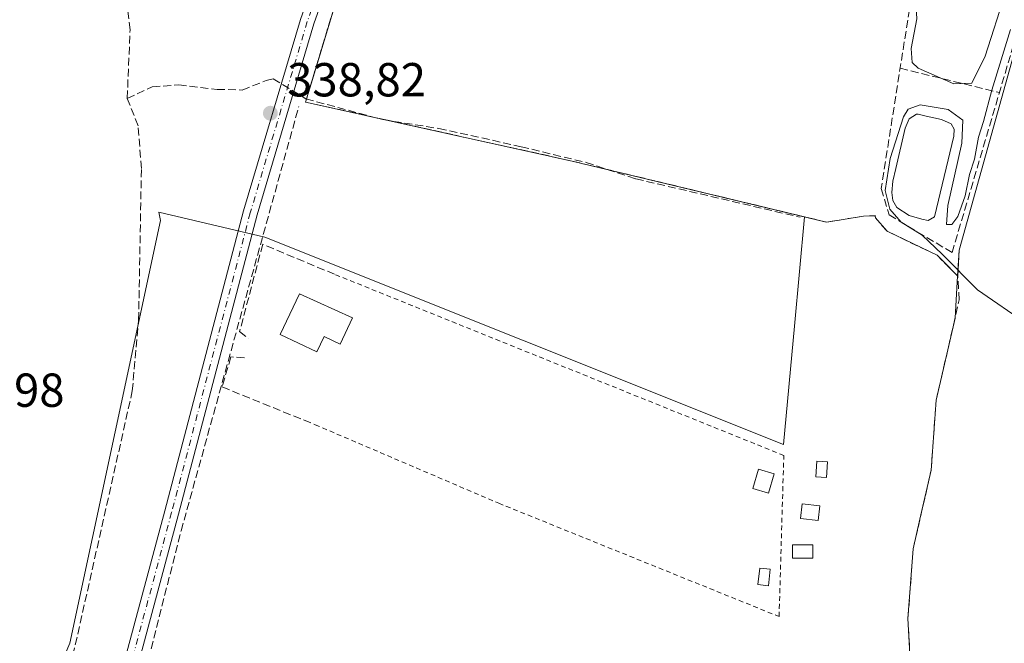
# Model space of a CAD drawing. Units: metres. Extents: x 608662 to 612149, y 4650617 to 4652986.
# Drawn here: x 610692 to 610899, y 4651202 to 4651333 of the extents above; entities that cross this region are included whole.
import ezdxf

# ---------------------------------------------------------------- set-up
doc = ezdxf.new("R2010")
doc.units = ezdxf.units.M
doc.header["$MEASUREMENT"] = 0
for name, pattern in [('DGN Style 2', [1.6480167562047852, 0.988810053722871, -0.6592067024819142]), ('DGN Style 3', [2.307223458686699, 1.648016756204785, -0.6592067024819142]), ('DGN Style 4', [2.6384748266838614, 1.318413404963828, -0.6592067024819142, 0.001648016756204785, -0.6592067024819142])]:
    doc.linetypes.add(name, pattern=pattern)
for name, color, linetype, lineweight in [('Agrupación de edificios CxS', 7, 'Continuous', 0), ('Alambrada', 7, 'DGN Style 2', 0), ('Corriente artificial lineal', 4, 'DGN Style 3', 13), ('Cultivos herbáceos CxS', 92, 'Continuous', 0), ('Cultivos leñosos CxS', 92, 'Continuous', 0), ('Curva de nivel normal', 30, 'Continuous', 0), ('Edificación Cxs', 1, 'Continuous', 13), ('Edificación ligera Cxs', 1, 'Continuous', 0), ('Estanque Cxs', 5, 'Continuous', 0), ('Muro lineal', 1, 'DGN Style 3', 13), ('Núcleo urbano CxS', 7, 'Continuous', 0), ('Pista no pavimentada Cxs', 111, 'Continuous', 0), ('Pista no pavimentada eje', 91, 'DGN Style 4', 0), ('Punto de cota en terreno', 7, 'Continuous', 0), ('Rótulo de punto de cota en terreno', 7, 'Continuous', 0)]:
    doc.layers.add(name, color=color, linetype=linetype, lineweight=lineweight)
doc.styles.add('Style-Arial', font='txt')

# ---------------------------------------------------------------- blocks, each defined once
blk = doc.blocks.new('*U14')
at = {"layer": 'Cultivos herbáceos CxS', "color": 92, "linetype": 'Continuous', "lineweight": 0}
blk.add_polyline3d([(610880.5251000002, 4651173.6721, 336.6064000000042), (610878.6700999998, 4651207.630100001, 336.4372000000003), (610879.7600999996, 4651222.2401, 336.1918000000005), (610881.1868000003, 4651228.473900001, 336.0685999999987), (610883.5500999996, 4651238.800100001, 336.0589000000036), (610884.5900999998, 4651253.470100001, 335.594299999997), (610888.5566999996, 4651270.694, 335.6995000000024), (610889.0917999997, 4651279.578700001, 335.2170000000042), (610889.4162999997, 4651284.965, 334.9661000000052), (610917.8101000005, 4651386.5701, 333.6768000000012)], dxfattribs=at)
blk = doc.blocks.new('5PATER')
at = {"layer": 'Punto de cota en terreno', "linetype": 'Continuous', "lineweight": 0}
h = blk.add_hatch(color=51, dxfattribs=at)
edge = h.paths.add_edge_path()
edge.add_ellipse((0, 0), major_axis=(-0.1095731443231308, -0.1110710700762829), ratio=0.9994222409660322, start_angle=0, end_angle=360)

msp = doc.modelspace()

# ---------------------------------------------------------------- linework, layer by layer
at = {"layer": 'Agrupación de edificios CxS', "color": 7, "linetype": 'Continuous', "lineweight": 0, "extrusion": (-0.4236314482210953, 0.1313077579656529, 0.8962670744683925), "elevation": 352258.4010932975, "flags": 128}
msp.add_lwpolyline([(-4623728.722818365, -711100.8531362142), (-4623623.26647865, -711097.5499766048), (-4623618.000050563, -711096.0629911015)], dxfattribs=at)
at = {"layer": 'Agrupación de edificios CxS', "color": 7, "linetype": 'Continuous', "lineweight": 0, "extrusion": (-0.03944161843877587, 0.02824731438364142, 0.998822530765622), "elevation": 107636.5084407093, "flags": 128}
msp.add_lwpolyline([(-4137155.594452364, -2209100.190181558), (-4137178.915959157, -2209108.144681377), (-4137216.643856916, -2209117.894560657)], dxfattribs=at)
at = {"layer": 'Agrupación de edificios CxS', "color": 7, "linetype": 'Continuous', "lineweight": 0, "extrusion": (0.0257694336742015, 0.03288334270683539, 0.9991269299045721), "elevation": 169028.0489771672, "flags": 128}
msp.add_lwpolyline([(2388298.100404836, -4034254.44176313), (2388311.466422358, -4034248.024467115), (2388311.717965731, -4034248.670744595)], dxfattribs=at)
at = {"layer": 'Agrupación de edificios CxS', "color": 7, "linetype": 'Continuous', "lineweight": 0, "extrusion": (0.02865887973764472, -0.006331441851405448, 0.9995691979329223), "elevation": -11607.25558711026, "flags": 128}
msp.add_lwpolyline([(4673552.430271251, 406838.4864586727), (4673552.430271251, 406841.6789702626)], dxfattribs=at)
at = {"layer": 'Agrupación de edificios CxS', "color": 7, "linetype": 'Continuous', "lineweight": 0, "extrusion": (-0.1873079312554132, -0.8908368152466235, 0.4139148553628762), "elevation": -4257822.047191617, "flags": 128}
msp.add_lwpolyline([(-359313.4443829325, 1936375.543108379), (-359321.1758087013, 1936376.066663067), (-359356.2929968308, 1936376.919487954), (-359360.5495848162, 1936377.034898698)], dxfattribs=at)
at = {"layer": 'Agrupación de edificios CxS', "color": 7, "linetype": 'Continuous', "lineweight": 0, "extrusion": (0.03202686851943788, 0.6888621925104038, 0.7241844788605994), "elevation": 3223907.477160817, "flags": 128}
msp.add_lwpolyline([(-394196.2674960346, -3385071.519958192), (-394196.1341591923, -3385072.218472699), (-394193.6831853847, -3385071.865517684)], dxfattribs=at)
at = {"layer": 'Agrupación de edificios CxS', "color": 7, "linetype": 'Continuous', "lineweight": 0}
for points in [[(610917.8101000005, 4651386.5701, 333.891300000003), (610889.4162999997, 4651284.965, 335.3562999999995), (610889.1300999997, 4651279.540100001, 336.0157999999938), (610884.7901, 4651283.9101, 337.5766000000003), (610874.2702000003, 4651288.9301, 338.9636000000028), (610871.8701, 4651291.7301, 337.130799999999), (610871.7604, 4651292.241599999, 336.6490999999951), (610869.3002000004, 4651292.100099999, 336.8925000000018), (610862.0621999997, 4651290.949899999, 338.0002999999998), (610861.5601000005, 4651290.870100001, 338.1005000000005), (610861.2271999996, 4651290.949899999, 338.0561000000016), (610808.1601999998, 4651303.670100001, 337.5455999999977), (610773.8679999998, 4651311.2457, 338.3199000000022), (610752.1201, 4651316.050100001, 338.7887999999948), (610759.4401000004, 4651340.300100001, 338.3758999999991)], [(610869.3002000004, 4651292.100099999, 336.8925000000018), (610862.0621999997, 4651290.949899999, 338.0002999999998), (610861.5601000005, 4651290.870100001, 338.1005000000005), (610861.2271999996, 4651290.949899999, 338.0561000000016), (610815.6815999999, 4651301.8672, 337.0690000000032)], [(610889.1300999997, 4651279.540100001, 336.0157999999938), (610884.7901, 4651283.9101, 337.5766000000003), (610874.2702000003, 4651288.9301, 338.9636000000028), (610871.8701, 4651291.7301, 337.130799999999)]]:
    msp.add_polyline3d(points, dxfattribs=at)
at = {"layer": 'Alambrada', "color": 7, "linetype": 'DGN Style 2', "lineweight": 0}
msp.add_polyline3d([(610754.1801000005, 4651248.3201, 339.9345999999932), (610792.7001, 4651231.840100001, 339.0979999999981), (610851.6001000004, 4651208.050100001, 338.6388000000007), (610852.5900999998, 4651241.870100001, 337.789499999999), (610758.2301000003, 4651279.9001, 339.820200000002)], dxfattribs=at)
at = {"layer": 'Corriente artificial lineal', "color": 4, "linetype": 'DGN Style 3', "lineweight": 13}
for points in [[(610702.2500999998, 4651195.380100001, 339.7317999999942), (610715.7401000002, 4651255.4101, 339.2424000000028), (610717.0701000001, 4651270.280099999, 339.2752999999939), (610717.6501000002, 4651302.120100001, 338.9900999999954), (610716.9700999996, 4651311.0701, 338.9649000000064), (610714.6700999998, 4651316.8201, 339.1304999999993), (610715.2600999996, 4651331.2301, 339.0188999999955), (610713.9801000003, 4651341.8201, 338.8904000000039)], [(610714.6700999998, 4651316.8201, 339.1304999999993), (610719.9274000004, 4651319.257900001, 339.1635999999999), (610725.4835999999, 4651319.6547, 338.7161000000052), (610733.5533999996, 4651318.728700001, 338.6147999999957), (610738.8450999996, 4651318.5964, 338.6830000000046), (610743.8722000001, 4651320.580800001, 338.6309999999939), (610745.3273999998, 4651320.977700001, 338.5913), (610752.2066000003, 4651316.7443, 338.6377999999968), (610768.3461999996, 4651312.378699999, 338.3644000000059), (610780.1201999999, 4651310.5266, 338.0525000000052), (610797.4504000006, 4651306.690099999, 337.5984000000026), (610811.0765000005, 4651303.3828, 337.1496999999945), (610821.5275999998, 4651299.943200001, 336.8983000000007), (610856.0558000002, 4651291.873400001, 336.5090999999957)], [(610705.1001000004, 4651145.3301, 340.3696999999956), (610707.7001, 4651154.350099999, 340.2590999999957), (610725.9901000002, 4651226.040100001, 339.4967000000034), (610750.7100999998, 4651315.1601, 338.739499999996)], [(610881.3800999997, 4651158.020099999, 336.5317000000068), (610878.6700999998, 4651207.630100001, 336.4372000000003), (610879.7600999996, 4651222.2401, 336.1918000000005), (610883.5500999996, 4651238.800100001, 336.0589000000036), (610884.5900999998, 4651253.470100001, 335.594299999997), (610889.4401000004, 4651274.530099999, 335.4988000000012), (610889.1300999997, 4651279.540100001, 335.2167000000045), (610884.7901, 4651283.9101, 335.2718000000023), (610874.2701000003, 4651288.9301, 335.8662999999942), (610871.8701, 4651291.7301, 336.0927999999985)]]:
    msp.add_polyline3d(points, dxfattribs=at)
at = {"layer": 'Cultivos herbáceos CxS', "color": 92, "linetype": 'Continuous', "lineweight": 0}
for points in [[(610970.7100999998, 4651464.5101, 333.3846000000049), (610970.5115999999, 4651463.9395, 333.4085999999952), (610969.2901, 4651460.4301, 333.4928000000073), (610951.7191000005, 4651404.451199999, 333.5363999999972), (610951.2474999996, 4651402.948799999, 333.5304000000033), (610945.8300999999, 4651385.690099999, 333.6646000000038), (610989.2701000003, 4651367.4901, 333.6627000000008), (610989.8262999998, 4651367.2214, 333.6690999999992), (610983.1188000003, 4651344.686000001, 334.2259999999951), (610917.8101000005, 4651386.5701, 333.6768000000012), (610889.4162999997, 4651284.965, 334.9661000000052), (610889.0917999997, 4651279.578700001, 335.2170000000042)], [(610793.1065999996, 4651417.9845, 336.9590999999928), (610790.9803999999, 4651413.5582, 336.934699999998), (610793.6409999998, 4651408.6589, 336.9079000000056), (610790.9951, 4651403.1688, 336.9942000000011), (610785.8689000001, 4651402.917500001, 337.1509999999981), (610774.4901000002, 4651379.2301, 337.6147999999957), (610773.8679999998, 4651377.620800001, 337.6294999999955), (610773.4901000002, 4651376.643300001, 337.6468000000023), (610759.4401000004, 4651340.300100001, 338.2097000000067), (610753.2863999996, 4651319.913600001, 338.5602999999974), (610752.1201, 4651316.050100001, 338.6664000000019), (610773.8679999998, 4651311.2457, 338.1796000000031), (610808.1601999998, 4651303.670100001, 337.3271999999997), (610856.9088000003, 4651291.984999999, 336.4385000000038)], [(610759.4401000004, 4651340.300100001, 338.2097000000067), (610753.2863999996, 4651319.913600001, 338.5602999999974), (610752.1201, 4651316.050100001, 338.6664000000019), (610773.8679999998, 4651311.2457, 338.1796000000031), (610808.1601999998, 4651303.670100001, 337.3271999999997), (610856.9088000003, 4651291.984999999, 336.4385000000038), (610854.8077999996, 4651269.042500001, 336.9122000000062), (610852.5324999997, 4651244.194700001, 336.9603000000061), (610743.5976999998, 4651287.6787, 339.1545999999944), (610721.3073000005, 4651292.9233, 339.2737000000052), (610721.6310999999, 4651291.1753, 339.2899999999936), (610702.6146999998, 4651202.439099999, 339.3738000000012), (610673.4568999996, 4651133.985099999, 340.7198000000063)], [(610856.9088000003, 4651291.984999999, 336.4385000000038), (610854.8077999996, 4651269.042500001, 336.9122000000062), (610852.5324999997, 4651244.194700001, 336.9603000000061), (610743.5976999998, 4651287.6787, 339.1545999999944), (610721.3073000005, 4651292.9233, 339.2737000000052), (610721.6310999999, 4651291.1753, 339.2899999999936), (610702.6146999998, 4651202.439099999, 339.3738000000012), (610673.4568999996, 4651133.985099999, 340.7198000000063), (610656.9760999996, 4651085.8137, 340.9002999999939), (610620.5554999998, 4651023.0087, 341.2111000000005), (610642.5765000005, 4651010.7751, 341.4763999999996)], [(610889.0917999997, 4651279.578700001, 335.2170000000042), (610888.5566999996, 4651270.694, 335.6995000000024), (610884.5900999998, 4651253.470100001, 335.594299999997), (610883.5500999996, 4651238.800100001, 336.0589000000036), (610881.1868000003, 4651228.473900001, 336.0685999999987), (610879.7600999996, 4651222.2401, 336.1918000000005), (610878.6700999998, 4651207.630100001, 336.4372000000003), (610880.5251000002, 4651173.6721, 336.6064000000042), (610881.3800999997, 4651158.020099999, 336.5317000000068), (610885.7001, 4651138.020099999, 336.8349000000017), (610887.2094999999, 4651125.891200001, 336.9921999999933), (610886.5147000002, 4651123.319900001, 337.0368000000017), (610881.1481999997, 4651107.219500001, 337.1051000000007), (610867.3334999997, 4651065.7731, 337.1904000000068), (610856.2474999996, 4651056.0568, 338.7021999999997), (610855.4716999996, 4651055.376900001, 338.5899999999965), (610840.4096999997, 4651046.188899999, 338.2796999999992)]]:
    msp.add_polyline3d(points, dxfattribs=at)
at = {"layer": 'Cultivos leñosos CxS', "color": 92, "linetype": 'Continuous', "lineweight": 0}
for points in [[(610856.9088000003, 4651291.984999999, 336.4385000000038), (610854.8077999996, 4651269.042500001, 336.9122000000062), (610852.5324999997, 4651244.194700001, 336.9603000000061), (610743.5976999998, 4651287.6787, 339.1545999999944), (610721.3073000005, 4651292.9233, 339.2737000000052), (610721.6310999999, 4651291.1753, 339.2899999999936), (610702.6146999998, 4651202.439099999, 339.3738000000012), (610673.4568999996, 4651133.985099999, 340.7198000000063), (610656.9760999996, 4651085.8137, 340.9002999999939), (610620.5554999998, 4651023.0087, 341.2111000000005), (610642.5765000005, 4651010.7751, 341.4763999999996)], [(610673.4568999996, 4651133.985099999, 340.7198000000063), (610702.6146999998, 4651202.439099999, 339.3738000000012), (610721.6310999999, 4651291.1753, 339.2899999999936), (610721.3073000005, 4651292.9233, 339.2737000000052), (610743.5976999998, 4651287.6787, 339.1545999999944), (610852.5324999997, 4651244.194700001, 336.9603000000061), (610854.8077999996, 4651269.042500001, 336.9122000000062), (610856.9088000003, 4651291.984999999, 336.4385000000038), (610861.2271999996, 4651290.949899999, 336.3914999999979), (610861.5601000005, 4651290.870100001, 336.3898000000045), (610862.0621999997, 4651290.949899999, 336.3641999999964), (610869.3002000004, 4651292.100099999, 336.1315999999933), (610871.2471000003, 4651292.211999999, 336.0779000000039), (610871.7943000002, 4651292.0836, 336.0727999999945), (610871.8701, 4651291.7301, 336.0927999999985), (610874.2702000003, 4651288.9301, 335.8662999999942), (610884.7901, 4651283.9101, 335.2718000000023), (610889.0917999997, 4651279.578700001, 335.2170000000042), (610888.5566999996, 4651270.694, 335.6995000000024), (610884.5900999998, 4651253.470100001, 335.594299999997), (610883.5500999996, 4651238.800100001, 336.0589000000036), (610881.1868000003, 4651228.473900001, 336.0685999999987), (610879.7600999996, 4651222.2401, 336.1918000000005), (610878.6700999998, 4651207.630100001, 336.4372000000003), (610880.5251000002, 4651173.6721, 336.6064000000042)], [(610856.9088000003, 4651291.984999999, 336.4385000000038), (610861.2271999996, 4651290.949899999, 336.3914999999979), (610861.5601000005, 4651290.870100001, 336.3898000000045), (610862.0621999997, 4651290.949899999, 336.3641999999964), (610869.3002000004, 4651292.100099999, 336.1315999999933), (610871.2471000003, 4651292.211999999, 336.0779000000039), (610871.7943000002, 4651292.0836, 336.0727999999945), (610871.8701, 4651291.7301, 336.0927999999985), (610874.2702000003, 4651288.9301, 335.8662999999942), (610884.7901, 4651283.9101, 335.2718000000023), (610889.0917999997, 4651279.578700001, 335.2170000000042)], [(610889.0917999997, 4651279.578700001, 335.2170000000042), (610888.5566999996, 4651270.694, 335.6995000000024), (610884.5900999998, 4651253.470100001, 335.594299999997), (610883.5500999996, 4651238.800100001, 336.0589000000036), (610881.1868000003, 4651228.473900001, 336.0685999999987), (610879.7600999996, 4651222.2401, 336.1918000000005), (610878.6700999998, 4651207.630100001, 336.4372000000003), (610880.5251000002, 4651173.6721, 336.6064000000042), (610881.3800999997, 4651158.020099999, 336.5317000000068), (610885.7001, 4651138.020099999, 336.8349000000017), (610887.2094999999, 4651125.891200001, 336.9921999999933), (610886.5147000002, 4651123.319900001, 337.0368000000017), (610881.1481999997, 4651107.219500001, 337.1051000000007), (610867.3334999997, 4651065.7731, 337.1904000000068), (610856.2474999996, 4651056.0568, 338.7021999999997), (610855.4716999996, 4651055.376900001, 338.5899999999965), (610840.4096999997, 4651046.188899999, 338.2796999999992)]]:
    msp.add_polyline3d(points, dxfattribs=at)
at = {"layer": 'Curva de nivel normal', "color": 30, "linetype": 'Continuous', "lineweight": 0, "elevation": 335, "flags": 128}
for points in [[(610871.9567, 4651401.048599999), (610871.8099999996, 4651400.450099999), (610870.9699999997, 4651399.200099999), (610871.6600000003, 4651396.610099999), (610875.0800000001, 4651391.380100001), (610878.2599999999, 4651386.270099999), (610880.3799999999, 4651376.460100001), (610880.8200000003, 4651368.770099999), (610880.1900000004, 4651360.8201), (610879.5300000003, 4651357.0001), (610879.6299999999, 4651353.040100001), (610878.8499999996, 4651342.3101), (610879.1399999997, 4651338.5101), (610880.3499999996, 4651337.050100001), (610880.5099999999, 4651333.540100001), (610879.3300000001, 4651327.280099999), (610879.5800000001, 4651324.390100001), (610880.8300000001, 4651323.200099999), (610888.3399999999, 4651319.920100001), (610892.0899999999, 4651320.020099999), (610894.8700000001, 4651325.710100001), (610899.1600000003, 4651339.0801)], [(610900.2000000002, 4651331.280099999), (610896.29, 4651318.5701), (610894.5099999999, 4651312.020099999), (610893.4800000006, 4651308.720100001), (610892.6399999997, 4651304.0601), (610891.6200000001, 4651300.890100001), (610890.6900000004, 4651296.380100001), (610889.1699999999, 4651292.020099999), (610887.8799999999, 4651290.360099999), (610886.7699999996, 4651290.3301), (610887.0700000003, 4651294.3201), (610889.9900000002, 4651307.420100001), (610890.2199999997, 4651312.270099999), (610887.1100000005, 4651314.5001), (610881.2300000006, 4651315.4801), (610878.7199999997, 4651314.550100001), (610877.7599999999, 4651312.9801), (610874.9600000001, 4651304.220100001), (610873.9100000003, 4651297.520099999), (610874.8399999999, 4651293.5601), (610877.2199999997, 4651290.880100001), (610881.6500000004, 4651288.120100001), (610885.8399999999, 4651284.130100001), (610893.2699999996, 4651276.610099999), (610903.8700000001, 4651269.380100001)]]:
    msp.add_lwpolyline(points, dxfattribs=at)
at = {"layer": 'Edificación Cxs', "color": 1, "linetype": 'Continuous', "lineweight": 13, "elevation": 341.2850999999937, "flags": 128}
msp.add_lwpolyline([(610762.0100999996, 4651270.800100001), (610759.3701, 4651265.2501), (610756.0100999996, 4651266.850099999), (610754.4801000003, 4651263.620100001), (610746.8300999999, 4651267.2601), (610750.8901000004, 4651275.8201)], close=True, dxfattribs=at)
at = {"layer": 'Edificación Cxs', "color": 1, "linetype": 'Continuous', "lineweight": 13}
msp.add_polyline3d([(610762.0100999996, 4651270.800100001, 339.6965000000055), (610759.3701, 4651265.2501, 340.0332000000053), (610756.0100999996, 4651266.850099999, 341.2850999999937), (610754.4801000003, 4651263.620100001, 340.2357000000048), (610746.8300999999, 4651267.2601, 340.6934999999939), (610750.8901000004, 4651275.8201, 340.5984000000026), (610762.0100999996, 4651270.800100001, 339.6965000000055)], dxfattribs=at)
at = {"layer": 'Edificación ligera Cxs', "color": 1, "linetype": 'Continuous', "lineweight": 0}
for points in [[(610861.7600999996, 4651240.520099999, 337.5320000000065), (610861.5601000005, 4651237.2601, 337.5712000000058), (610859.3201000001, 4651237.4001, 337.771900000007), (610859.5201000003, 4651240.6601, 337.7378000000026), (610861.7600999996, 4651240.520099999, 337.5320000000065)], [(610850.5701000001, 4651238.040100001, 337.8368000000046), (610849.3501000004, 4651233.960100001, 338.3364000000001), (610846.0800999999, 4651234.940099999, 338.5815000000002), (610847.3000999996, 4651239.020099999, 338.2838000000047), (610850.5701000001, 4651238.040100001, 337.8368000000046)], [(610860.1401000004, 4651231.280099999, 338.1340000000055), (610859.8000999996, 4651228.2401, 338.257700000002), (610856.1300999997, 4651228.6501, 338.2681000000011), (610856.4700999996, 4651231.690099999, 338.3410000000004), (610860.1401000004, 4651231.280099999, 338.1340000000055)], [(610858.7200999996, 4651220.280099999, 338.3034999999945), (610854.4401000004, 4651220.280099999, 338.420100000003), (610854.4401000004, 4651223.130100001, 338.2070999999996), (610858.7200999996, 4651223.130100001, 338.2486999999965), (610858.7200999996, 4651220.280099999, 338.3034999999945)], [(610849.7500999998, 4651217.970100001, 338.4912999999942), (610849.3400999998, 4651214.5101, 338.7109000000055), (610847.1101000002, 4651214.770099999, 338.5534999999945), (610847.5201000003, 4651218.2301, 338.3405000000057), (610849.7500999998, 4651217.970100001, 338.4912999999942)]]:
    msp.add_polyline3d(points, dxfattribs=at)
for points in [[(610861.7600999996, 4651240.520099999, 337.771900000007), (610861.5601000005, 4651237.2601, 337.771900000007), (610859.3201000001, 4651237.4001, 337.771900000007), (610859.5201000003, 4651240.6601, 337.771900000007)], [(610850.5701000001, 4651238.040100001, 338.5815000000002), (610849.3501000004, 4651233.960100001, 338.5815000000002), (610846.0800999999, 4651234.940099999, 338.5815000000002), (610847.3000999996, 4651239.020099999, 338.5815000000002)], [(610860.1401000004, 4651231.280099999, 338.3410000000004), (610859.8000999996, 4651228.2401, 338.3410000000004), (610856.1300999997, 4651228.6501, 338.3410000000004), (610856.4700999996, 4651231.690099999, 338.3410000000004)], [(610858.7200999996, 4651220.280099999, 338.420100000003), (610854.4401000004, 4651220.280099999, 338.420100000003), (610854.4401000004, 4651223.130100001, 338.420100000003), (610858.7200999996, 4651223.130100001, 338.420100000003)], [(610849.7500999998, 4651217.970100001, 338.7109000000055), (610849.3400999998, 4651214.5101, 338.7109000000055), (610847.1101000002, 4651214.770099999, 338.7109000000055), (610847.5201000003, 4651218.2301, 338.7109000000055)]]:
    msp.add_3dface(points, dxfattribs=at)
at = {"layer": 'Estanque Cxs', "color": 5, "linetype": 'Continuous', "lineweight": 0}
msp.add_polyline3d([(610884.2518999996, 4651291.9384, 333.6447000000044), (610882.9024999999, 4651291.223999999, 333.5409999999974), (610881.5531000001, 4651291.462099999, 333.5663999999961), (610878.9336999999, 4651292.255899999, 333.8613999999943), (610876.3143999996, 4651293.922700001, 334.4321999999956), (610875.5206000004, 4651295.4309, 334.6484000000055), (610875.2824999997, 4651297.0977, 334.6377999999968), (610875.5206000004, 4651299.479, 334.6935999999987), (610876.1556000002, 4651302.098400001, 334.7344000000012), (610878.0606000006, 4651310.591499999, 335.2857999999979), (610878.9336999999, 4651312.5759, 335.3494000000064), (610880.4419, 4651313.5284, 335.1342000000004), (610880.8387000002, 4651313.5284, 335.0564000000013), (610882.5055999998, 4651313.1315, 334.6343999999954), (610885.6805999996, 4651312.417099999, 334.6637999999948), (610887.7444000002, 4651311.464600001, 334.5540000000037), (610888.3794, 4651310.353399999, 334.3842000000004), (610888.2999999998, 4651308.9246, 334.0166999999929)], close=True, dxfattribs=at)
msp.add_polyline3d([(610884.2518999996, 4651291.9384, 333.6447000000044), (610882.9024999999, 4651291.223999999, 333.5409999999974), (610881.5531000001, 4651291.462099999, 333.5663999999961), (610878.9336999999, 4651292.255899999, 333.8613999999943), (610876.3143999996, 4651293.922700001, 334.4321999999956), (610875.5206000004, 4651295.4309, 334.6484000000055), (610875.2824999997, 4651297.0977, 334.6377999999968), (610875.5206000004, 4651299.479, 334.6935999999987), (610876.1556000002, 4651302.098400001, 334.7344000000012), (610878.0606000006, 4651310.591499999, 335.2857999999979), (610878.9336999999, 4651312.5759, 335.3494000000064), (610880.4419, 4651313.5284, 335.1342000000004), (610880.8387000002, 4651313.5284, 335.0564000000013), (610882.5055999998, 4651313.1315, 334.6343999999954), (610885.6805999996, 4651312.417099999, 334.6637999999948), (610887.7444000002, 4651311.464600001, 334.5540000000037), (610888.3794, 4651310.353399999, 334.3842000000004), (610888.2999999998, 4651308.9246, 334.0166999999929), (610884.2518999996, 4651291.9384, 333.6447000000044)], dxfattribs=at)
at = {"layer": 'Muro lineal', "color": 1, "linetype": 'DGN Style 3', "lineweight": 13, "extrusion": (0.031868852361838, -0.00784278213120136, 0.9994612884036991), "elevation": -16675.91008177588, "flags": 128}
msp.add_lwpolyline([(4662543.761857347, 518059.5651544321), (4662543.761857347, 518038.0902503274)], dxfattribs=at)
at = {"layer": 'Muro lineal', "color": 1, "linetype": 'DGN Style 3', "lineweight": 13}
for points in [[(610793.5800999999, 4651418.970100001, 337.3243999999977), (610790.9803999999, 4651413.5582, 337.3092999999935), (610793.6409999998, 4651408.6589, 337.2029999999941), (610790.9951, 4651403.1688, 337.2226999999984), (610785.8689000001, 4651402.917500001, 337.497000000003), (610774.4901000002, 4651379.2301, 337.8105999999971), (610759.4401000004, 4651340.300100001, 338.3758999999991), (610752.1201, 4651316.050100001, 338.7887999999948), (610808.1601, 4651303.670100001, 337.5457000000025), (610861.5601000005, 4651290.870100001, 338.1005000000005), (610869.3000999996, 4651292.100099999, 336.8925000000018)], [(610881.8501000004, 4651353.7601, 334.8185999999987), (610873.0500999996, 4651297.9101, 335.2425999999978), (610874.6901000004, 4651292.4101, 335.5433000000049), (610887.9401000004, 4651284.470100001, 335.6340999999957), (610906.6300999997, 4651347.6501, 334.3668999999936)], [(610758.2301000003, 4651279.9001, 339.820200000002), (610743.1401000004, 4651286.210100001, 339.7016000000003), (610738.2701000003, 4651267.870100001, 340.1101999999955), (610740.1001000004, 4651266.440099999, 339.831600000005)], [(610739.2901, 4651262.360099999, 339.8222999999998), (610736.4401000004, 4651262.5701, 340.0237999999954), (610734.6101000002, 4651256.2501, 339.8503999999957), (610754.1801000005, 4651248.3201, 339.9345999999932)]]:
    msp.add_polyline3d(points, dxfattribs=at)
at = {"layer": 'Núcleo urbano CxS', "color": 7, "linetype": 'Continuous', "lineweight": 0}
for points in [[(610970.7100999998, 4651464.5101, 333.3846000000049), (610970.5115999999, 4651463.9395, 333.4085999999952), (610969.2901, 4651460.4301, 333.4928000000073), (610951.7191000005, 4651404.451199999, 333.5363999999972), (610951.2474999996, 4651402.948799999, 333.5304000000033), (610945.8300999999, 4651385.690099999, 333.6646000000038), (610989.2701000003, 4651367.4901, 333.6627000000008), (610989.8262999998, 4651367.2214, 333.6690999999992), (610983.1188000003, 4651344.686000001, 334.2259999999951), (610917.8101000005, 4651386.5701, 333.6768000000012), (610889.4162999997, 4651284.965, 334.9661000000052), (610889.0917999997, 4651279.578700001, 335.2170000000042)], [(610793.1065999996, 4651417.9845, 336.9590999999928), (610790.9803999999, 4651413.5582, 336.934699999998), (610793.6409999998, 4651408.6589, 336.9079000000056), (610790.9951, 4651403.1688, 336.9942000000011), (610785.8689000001, 4651402.917500001, 337.1509999999981), (610774.4901000002, 4651379.2301, 337.6147999999957), (610773.8679999998, 4651377.620800001, 337.6294999999955), (610773.4901000002, 4651376.643300001, 337.6468000000023), (610759.4401000004, 4651340.300100001, 338.2097000000067), (610753.2863999996, 4651319.913600001, 338.5602999999974), (610752.1201, 4651316.050100001, 338.6664000000019), (610773.8679999998, 4651311.2457, 338.1796000000031), (610808.1601999998, 4651303.670100001, 337.3271999999997), (610856.9088000003, 4651291.984999999, 336.4385000000038)], [(610917.8101000005, 4651386.5701, 333.6768000000012), (610889.4162999997, 4651284.965, 334.9661000000052), (610889.0917999997, 4651279.578700001, 335.2170000000042), (610884.7901, 4651283.9101, 335.2718000000023), (610874.2702000003, 4651288.9301, 335.8662999999942), (610871.8701, 4651291.7301, 336.0927999999985), (610871.7943000002, 4651292.0836, 336.0727999999945), (610871.2471000003, 4651292.211999999, 336.0779000000039), (610869.3002000004, 4651292.100099999, 336.1315999999933), (610862.0621999997, 4651290.949899999, 336.3641999999964), (610861.5601000005, 4651290.870100001, 336.3898000000045), (610861.2271999996, 4651290.949899999, 336.3914999999979), (610856.9088000003, 4651291.984999999, 336.4385000000038), (610808.1601999998, 4651303.670100001, 337.3271999999997), (610773.8679999998, 4651311.2457, 338.1796000000031), (610752.1201, 4651316.050100001, 338.6664000000019), (610753.2863999996, 4651319.913600001, 338.5602999999974), (610759.4401000004, 4651340.300100001, 338.2097000000067)], [(610856.9088000003, 4651291.984999999, 336.4385000000038), (610861.2271999996, 4651290.949899999, 336.3914999999979), (610861.5601000005, 4651290.870100001, 336.3898000000045), (610862.0621999997, 4651290.949899999, 336.3641999999964), (610869.3002000004, 4651292.100099999, 336.1315999999933), (610871.2471000003, 4651292.211999999, 336.0779000000039), (610871.7943000002, 4651292.0836, 336.0727999999945), (610871.8701, 4651291.7301, 336.0927999999985), (610874.2702000003, 4651288.9301, 335.8662999999942), (610884.7901, 4651283.9101, 335.2718000000023), (610889.0917999997, 4651279.578700001, 335.2170000000042)]]:
    msp.add_polyline3d(points, dxfattribs=at)
at = {"layer": 'Pista no pavimentada Cxs', "color": 111, "linetype": 'Continuous', "lineweight": 0}
for points in [[(610693.5401, 4651122.200099999, 341.4233999999997), (610722.5601000005, 4651230.280099999, 339.5786999999983), (610739.0800999999, 4651293.200099999, 339.1937999999937), (610751.0800999999, 4651333.4301, 338.3923999999971), (610762.0601000005, 4651364.390100001, 338.1769000000059), (610770.6300999997, 4651384.9801, 337.7342999999965), (610781.6401000004, 4651407.5801, 337.2765999999974), (610802.1300999997, 4651446.670100001, 337.0663999999961), (610849.0201000003, 4651533.590100001, 335.6373000000021), (610850.1300999997, 4651535.6601, 335.651199999993), (610855.2901, 4651545.220100001, 336.1652000000031), (610873.7100999998, 4651575.030099999, 335.0332999999956), (610886.0301000001, 4651591.2601, 335.8019000000059), (610901.5000999998, 4651606.470100001, 333.6633000000002)], [(610903.6601, 4651604.200099999, 333.633600000001), (610888.3901000004, 4651589.1801, 337.1405999999988), (610876.3000999996, 4651573.2601, 334.934500000003), (610858.0100999996, 4651543.6501, 336.2177999999985), (610804.9001000002, 4651445.1801, 336.9544000000024), (610784.2901, 4651406.2301, 337.2449999999953), (610773.3400999998, 4651383.7601, 337.7612999999984), (610764.8300999999, 4651363.3201, 338.2041000000027), (610753.9001000002, 4651332.5101, 338.445000000007), (610741.9401000004, 4651292.4001, 339.2556999999942), (610725.4301000005, 4651229.520099999, 339.6203999999998), (610696.3901000004, 4651121.360099999, 340.9921999999933)], [(610903.6601, 4651604.200099999, 333.633600000001), (610888.3901000004, 4651589.1801, 337.1405999999988), (610876.3000999996, 4651573.2601, 334.934500000003), (610858.0100999996, 4651543.6501, 336.2177999999985), (610804.9001000002, 4651445.1801, 336.9544000000024), (610784.2901, 4651406.2301, 337.2449999999953), (610773.3400999998, 4651383.7601, 337.7612999999984), (610764.8300999999, 4651363.3201, 338.2041000000027), (610753.9001000002, 4651332.5101, 338.445000000007), (610741.9401000004, 4651292.4001, 339.2556999999942), (610725.4301000005, 4651229.520099999, 339.6203999999998), (610696.3901000004, 4651121.360099999, 340.9921999999933)], [(610693.5401, 4651122.200099999, 341.4233999999997), (610722.5601000005, 4651230.280099999, 339.5786999999983), (610739.0800999999, 4651293.200099999, 339.1937999999937), (610751.0800999999, 4651333.4301, 338.3923999999971), (610762.0601000005, 4651364.390100001, 338.1769000000059), (610770.6300999997, 4651384.9801, 337.7342999999965), (610781.6401000004, 4651407.5801, 337.2765999999974), (610802.1300999997, 4651446.670100001, 337.0663999999961), (610849.0201000003, 4651533.590100001, 335.6373000000021)]]:
    msp.add_polyline3d(points, dxfattribs=at)
at = {"layer": 'Pista no pavimentada eje', "color": 91, "linetype": 'DGN Style 4', "lineweight": 0}
msp.add_polyline3d([(610850.9858999997, 4651533.9309, 335.6589999999997), (610803.5151000004, 4651445.925100001, 336.9664000000048), (610793.2100999998, 4651426.450099999, 337.0192999999999), (610782.9650999998, 4651406.905099999, 337.2220999999991), (610771.9851000002, 4651384.370100001, 337.7443000000058), (610763.4451000001, 4651363.8551, 338.1708999999973), (610752.4901000002, 4651332.970100001, 338.4076999999961), (610740.5100999996, 4651292.800100001, 339.2219999999944), (610723.9951, 4651229.9001, 339.6012999999948), (610694.9650999998, 4651121.780099999, 341.1977000000043)], dxfattribs=at)

# ---------------------------------------------------------------- block references
at = {"layer": 'Cultivos herbáceos CxS', "color": 92, "linetype": 'Continuous', "lineweight": 0}
msp.add_blockref('*U14', (0, 0), dxfattribs=at)
at = {"layer": 'Punto de cota en terreno', "color": 7, "linetype": 'Continuous', "lineweight": 0, "xscale": 10, "yscale": 10, "zscale": 10}
msp.add_blockref('5PATER', (610744.7400000002, 4651313.730000001, 338.820000000007), dxfattribs=at)

# ---------------------------------------------------------------- texts
at = {"layer": 'Rótulo de punto de cota en terreno', "color": 7, "linetype": 'Continuous', "lineweight": 0, "style": 'Style-Arial'}
for s, p in [('338,82', (610748.2677999996, 4651317.2578)), ('338,98', (610672.3477999996, 4651252.0778))]:
    msp.add_text(s, height=7.000000000000002, dxfattribs=at).set_placement(p)

doc.saveas('drawing.dxf')
